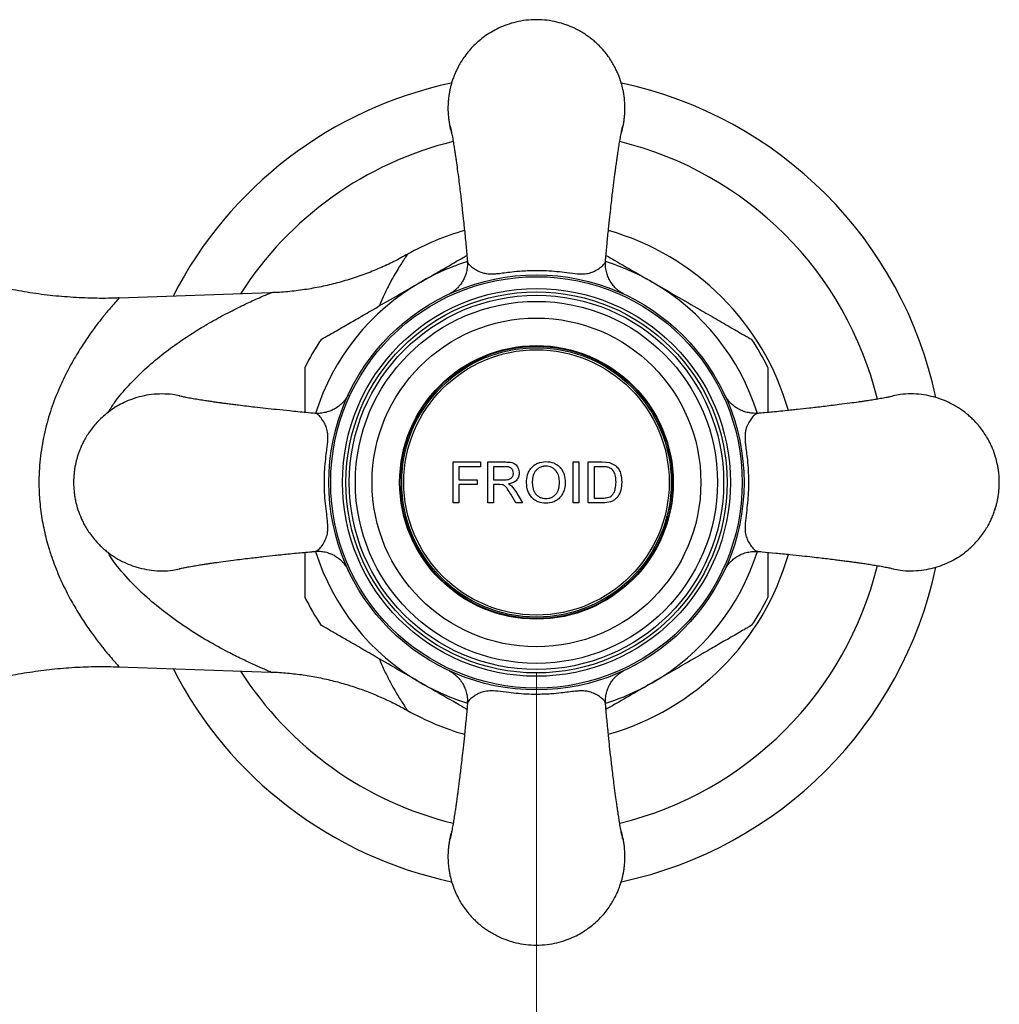
# Model space of a CAD drawing. Units: millimetres. Extents: x 140 to 2819, y 178 to 4018.
# Drawn here: x 679 to 751, y 1456 to 1528 of the extents above; entities that cross this region are included whole.
import ezdxf

# ---------------------------------------------------------------- set-up
doc = ezdxf.new("R2010")
doc.units = ezdxf.units.MM
doc.header["$LTSCALE"] = 14
doc.styles.add('SLDTEXTSTYLE2', font='TXT', dxfattribs={"width": 0.605})
doc.dimstyles.new('SLDDIMSTYLE0', dxfattribs={"dimtxt": 35, "dimasz": 46.228, "dimexe": 0, "dimexo": 0.0625, "dimgap": 8.75, "dimtad": 1, "dimdec": 1, "dimrnd": 1e-09, "dimzin": 12, "dimdsep": 46, "dimtxsty": 'SLDTEXTSTYLE2', "dimsah": 1, "dimcen": 0.09, "dimadec": 0, "dimazin": 3, "dimtfac": 1, "dimtdec": 1, "dimtofl": 0, "dimtmove": 0, "dimatfit": 3, "dimfxl": 0, "dimfrac": 2, "dimtolj": 1, "dimtzin": 12, "dimarcsym": 0})

# ---------------------------------------------------------------- blocks, each defined once
blk = doc.blocks.new('_D')
at = {"color": 7, "linetype": 'Continuous', "lineweight": 0}
for p, q in [((566.639, 1480.105), (566.639, 1291.019)), ((716.639, 1480.105), (716.639, 1291.019)), ((566.639, 1305.019), (716.639, 1305.019))]:
    blk.add_line(p, q, dxfattribs=at)
at = {"color": 7, "linetype": 'Continuous', "lineweight": 18}
for points in [[(566.639, 1305.019), (612.867, 1297.907), (612.867, 1312.131)], [(716.639, 1305.019), (670.411, 1312.131), (670.411, 1297.907)]]:
    blk.add_solid(points, dxfattribs=at)
at = {"color": 7, "linetype": 'Continuous', "lineweight": 18, "insert": (601.535, 1350.136), "char_height": 35, "attachment_point": 1, "style": 'SLDTEXTSTYLE2'}
blk.add_mtext('150', dxfattribs=at)

msp = doc.modelspace()

# ---------------------------------------------------------------- linework, layer by layer
at = {"color": 7, "linetype": 'Continuous', "lineweight": 25}
for p, q in [((707.171, 1510.86), (707.172, 1510.861)), ((697.115, 1508.042), (685.988, 1507.654)), ((710.524, 1495.605), (712.524, 1495.605)), ((710.524, 1492.605), (710.524, 1495.605)), ((712.524, 1495.605), (712.524, 1495.259)), ((713.062, 1495.605), (714.364, 1495.605)), ((713.062, 1492.605), (713.062, 1495.605)), ((719.331, 1495.605), (719.754, 1495.605)), ((720.447, 1495.605), (721.473, 1495.605)), ((720.447, 1492.605), (720.447, 1495.605)), ((721.473, 1495.605), (722.003, 1495.562)), ((722.003, 1495.562), (722.439, 1495.347)), ((710.947, 1495.259), (710.947, 1494.297)), ((712.524, 1495.259), (710.947, 1495.259)), ((714.379, 1495.259), (713.485, 1495.259)), ((713.485, 1495.259), (713.485, 1494.297)), ((720.87, 1495.259), (720.87, 1492.951)), ((721.478, 1495.259), (720.87, 1495.259)), ((710.947, 1494.297), (712.293, 1494.297)), ((712.293, 1494.297), (712.293, 1493.951)), ((713.485, 1494.297), (714.289, 1494.297)), ((710.947, 1493.951), (710.947, 1492.605)), ((712.293, 1493.951), (710.947, 1493.951)), ((713.485, 1493.951), (713.485, 1492.605)), ((713.918, 1493.951), (713.485, 1493.951)), ((714.127, 1493.937), (713.918, 1493.951)), ((714.574, 1493.99), (714.807, 1493.842)), ((714.807, 1493.842), (715.123, 1493.433)), ((715.123, 1493.433), (715.616, 1492.605)), ((710.947, 1492.605), (710.524, 1492.605)), ((713.485, 1492.605), (713.062, 1492.605)), ((715.131, 1492.605), (714.757, 1493.239)), ((715.616, 1492.605), (715.131, 1492.605)), ((719.754, 1492.605), (719.331, 1492.605)), ((721.521, 1492.605), (720.447, 1492.605)), ((720.87, 1492.951), (721.488, 1492.951)), ((685.969, 1480.557), (697.115, 1480.168)), ((697.115, 1480.175), (697.116, 1480.175)), ((707.17, 1477.352), (707.17, 1477.352))]:
    msp.add_line(p, q, dxfattribs=at)
for radius in [15.25, 15.116, 14.25, 14, 13.75, 13.3, 12.078, 10.05, 10, 9.9, 9.75]:
    msp.add_circle((716.639, 1494.105), radius, dxfattribs=at)
for radius, start, end in [(30, 102.03424, 152.85608), (30, 11.98709, 77.9719), (19.25, 105.95719, 119.46818), (19.25, 15.94036, 74.04143), (18.99, 146.43513, 153.57703), (18.99, 26.43378, 33.58586), (19.25, 285.95419, 344.05659), (30, 282.02692, 347.99596), (18.99, 206.43394, 213.58598), (18.99, 326.43479, 333.5765), (30, 207.14392, 257.98699), (19.25, 240.52547, 254.04108)]:
    msp.add_arc((716.639, 1494.105), radius, start, end, dxfattribs=at)
at = {"color": 8, "linetype": 'Continuous', "lineweight": 25}
for radius, start, end in [(25.781, 103.72836, 147.47966), (25.781, 13.73076, 76.26985), (17, 107.31982, 120), (17, 60, 72.6807), (17, 120, 162.65634), (17, 17.34221, 60), (17, 197.35163, 240), (17, 300, 342.65926), (25.781, 283.72377, 346.27362), (25.781, 212.52034, 256.2732), (17, 240, 252.6807), (17, 287.43266, 300)]:
    msp.add_arc((716.639, 1494.105), radius, start, end, dxfattribs=at)
at = {"color": 7, "linetype": 'Continuous', "lineweight": 25}
for points, knots in [([(723.139, 1521.605), (723.139, 1521.628), (723.139, 1521.673), (723.138, 1521.752), (723.134, 1521.871), (723.126, 1522.032), (723.112, 1522.205), (723.089, 1522.421), (723.053, 1522.674), (722.982, 1523.043), (722.86, 1523.52), (722.695, 1523.984), (722.515, 1524.39), (722.355, 1524.707), (722.153, 1525.055), (721.903, 1525.428), (721.598, 1525.819), (721.289, 1526.154), (720.996, 1526.432), (720.735, 1526.657), (720.447, 1526.877), (720.132, 1527.091), (719.79, 1527.295), (719.353, 1527.52), (718.806, 1527.746), (718.135, 1527.944), (717.406, 1528.075), (716.639, 1528.121), (715.872, 1528.075), (715.143, 1527.944), (714.472, 1527.746), (713.685, 1527.421), (712.853, 1526.928), (712.148, 1526.327), (711.68, 1525.819), (711.375, 1525.428), (711.125, 1525.055), (710.923, 1524.707), (710.763, 1524.39), (710.625, 1524.078), (710.507, 1523.771), (710.41, 1523.469), (710.337, 1523.204), (710.277, 1522.947), (710.225, 1522.674), (710.183, 1522.377), (710.159, 1522.131), (710.147, 1521.944), (710.142, 1521.823), (710.14, 1521.708), (710.139, 1521.617), (710.139, 1521.537), (710.14, 1521.458), (710.144, 1521.34), (710.152, 1521.178), (710.166, 1521.005), (710.189, 1520.789), (710.225, 1520.536), (710.298, 1520.168), (710.359, 1519.888), (710.421, 1519.717), (710.426, 1519.703)], [0, 0, 0, 0, 0.003043, 0.006079, 0.010655, 0.018917, 0.027747, 0.03402, 0.0481, 0.061961, 0.084409, 0.114216, 0.128014, 0.143907, 0.161896, 0.18198, 0.204159, 0.228432, 0.243035, 0.258444, 0.274659, 0.29168, 0.309508, 0.328141, 0.357595, 0.388861, 0.421939, 0.456828, 0.491719, 0.524798, 0.556064, 0.585519, 0.638933, 0.685115, 0.709389, 0.731569, 0.751653, 0.769641, 0.785534, 0.79933, 0.815432, 0.829624, 0.841906, 0.852278, 0.865035, 0.879235, 0.892623, 0.898121, 0.904379, 0.908968, 0.91356, 0.916603, 0.919639, 0.924215, 0.932477, 0.941307, 0.94758, 0.96166, 0.975521, 0.997969, 1, 1, 1, 1]), ([(722.851, 1519.697), (722.858, 1519.716), (722.893, 1519.823), (722.94, 1520.006), (723.001, 1520.263), (723.053, 1520.536), (723.096, 1520.834), (723.119, 1521.079), (723.131, 1521.266), (723.136, 1521.391), (723.139, 1521.506), (723.139, 1521.575), (723.139, 1521.605)], [0, 0, 0, 0, 0.031881, 0.173543, 0.293177, 0.440315, 0.604102, 0.758512, 0.821932, 0.894105, 0.952792, 1, 1, 1, 1]), ([(710.275, 1520.333), (710.275, 1520.335), (710.277, 1520.35), (710.303, 1520.279), (710.349, 1520.097), (710.409, 1519.801), (710.478, 1519.424), (710.549, 1518.999), (710.608, 1518.625), (710.655, 1518.316), (710.698, 1518.031), (710.754, 1517.645), (710.831, 1517.087), (710.943, 1516.232), (711.067, 1515.222), (711.186, 1514.204), (711.268, 1513.436), (711.331, 1512.841), (711.385, 1512.317), (711.441, 1511.75), (711.497, 1511.165), (711.54, 1510.695), (711.563, 1510.417), (711.571, 1510.324)], [0, 0, 0, 0, 0.013722, 0.084297, 0.146868, 0.20213, 0.265164, 0.316453, 0.356065, 0.383883, 0.407684, 0.435574, 0.48536, 0.545322, 0.632377, 0.707703, 0.769865, 0.799692, 0.838555, 0.886649, 0.928761, 0.976043, 1, 1, 1, 1]), ([(721.706, 1510.32), (721.717, 1510.441), (721.753, 1510.873), (721.828, 1511.67), (721.928, 1512.66), (722.023, 1513.573), (722.107, 1514.327), (722.178, 1514.941), (722.244, 1515.484), (722.302, 1515.956), (722.356, 1516.39), (722.402, 1516.749), (722.443, 1517.057), (722.478, 1517.311), (722.516, 1517.585), (722.56, 1517.893), (722.615, 1518.268), (722.678, 1518.678), (722.749, 1519.119), (722.824, 1519.557), (722.898, 1519.951), (722.96, 1520.232), (722.998, 1520.35), (723, 1520.331), (723.001, 1520.326)], [0, 0, 0, 0, 0.030734, 0.109683, 0.188514, 0.254676, 0.308654, 0.353572, 0.390154, 0.428831, 0.458964, 0.488188, 0.512614, 0.532432, 0.550002, 0.579746, 0.611566, 0.651379, 0.699096, 0.754739, 0.818516, 0.890954, 0.9731, 1, 1, 1, 1]), ([(685.988, 1507.661), (685.869, 1507.655), (685.175, 1507.618), (683.907, 1507.634), (682.189, 1507.713), (680.487, 1507.882), (678.803, 1508.132), (677.141, 1508.461), (675.505, 1508.868), (673.898, 1509.351), (672.324, 1509.907), (670.784, 1510.535), (669.283, 1511.233), (667.823, 1511.996), (666.407, 1512.824), (665.037, 1513.712), (663.716, 1514.659), (662.447, 1515.662), (661.231, 1516.716), (660.072, 1517.821), (659.037, 1518.89), (658.415, 1519.613), (658.139, 1519.933)], [0, 0, 0, 0, 0.011296, 0.066181, 0.12077, 0.175078, 0.229114, 0.282889, 0.336409, 0.38968, 0.442707, 0.495494, 0.548042, 0.600353, 0.652426, 0.70426, 0.755853, 0.807203, 0.858303, 0.90915, 0.959735, 1, 1, 1, 1]), ([(707.215, 1510.9), (707.035, 1510.796), (706.526, 1510.505), (705.648, 1510.074), (704.577, 1509.607), (703.459, 1509.192), (702.303, 1508.833), (701.119, 1508.535), (699.911, 1508.302), (698.685, 1508.141), (697.75, 1508.055), (697.225, 1508.047), (697.113, 1508.045)], [0, 0, 0, 0, 0.058752, 0.166071, 0.276584, 0.389274, 0.503466, 0.61872, 0.734745, 0.851344, 0.968383, 1, 1, 1, 1]), ([(708.139, 1508.828), (708.517, 1509.046), (709.398, 1509.555), (710.54, 1510.214), (711.28, 1510.641), (711.531, 1510.786)], [0, 0, 0, 0, 0.331203, 0.773173, 1, 1, 1, 1]), ([(721.747, 1510.786), (722.012, 1510.633), (722.887, 1510.128), (724.027, 1509.47), (724.895, 1508.968), (725.139, 1508.828)], [0, 0, 0, 0, 0.237704, 0.785866, 1, 1, 1, 1]), ([(711.551, 1510.335), (711.555, 1510.304), (711.576, 1510.144), (711.552, 1509.858), (711.483, 1509.496), (711.366, 1509.167), (711.217, 1508.876), (711.045, 1508.626), (710.864, 1508.418), (710.688, 1508.254), (710.533, 1508.135), (710.412, 1508.053), (710.332, 1508.005), (710.281, 1507.976), (710.252, 1507.96), (710.245, 1507.957), (710.242, 1507.955)], [0, 0, 0, 0, 0.029702, 0.1526766, 0.2691705, 0.3792404, 0.4826236, 0.5787361, 0.6665743, 0.7443084, 0.8080104, 0.854595, 0.8926433, 0.926371, 0.9730092, 1, 1, 1, 1]), ([(711.564, 1510.384), (711.564, 1510.384), (711.564, 1510.345), (711.592, 1510.241), (711.732, 1510.059), (711.99, 1509.849), (712.328, 1509.641), (712.688, 1509.494), (713.078, 1509.426), (713.427, 1509.422), (713.831, 1509.454), (714.273, 1509.508), (714.871, 1509.584), (715.663, 1509.665), (716.282, 1509.679), (716.639, 1509.687)], [0, 0, 0, 0, 0.0000057, 0.075066, 0.1901575, 0.30622, 0.4199889, 0.5346006, 0.5993231, 0.6655259, 0.70625, 0.762409, 0.8205035, 0.8963448, 1, 1, 1, 1]), ([(716.639, 1509.687), (716.889, 1509.683), (717.394, 1509.675), (718.147, 1509.613), (718.933, 1509.519), (719.659, 1509.425), (720.232, 1509.42), (720.647, 1509.512), (721.017, 1509.677), (721.339, 1509.885), (721.623, 1510.132), (721.714, 1510.299), (721.714, 1510.384), (721.714, 1510.384)], [0, 0, 0, 0, 0.072663, 0.146608, 0.222578, 0.316105, 0.399561, 0.495244, 0.592839, 0.713814, 0.835534, 0.999994, 1, 1, 1, 1]), ([(723.044, 1507.948), (723.044, 1507.949), (723.005, 1507.969), (722.877, 1508.042), (722.686, 1508.172), (722.449, 1508.375), (722.209, 1508.645), (722.002, 1508.969), (721.843, 1509.328), (721.744, 1509.706), (721.701, 1510.054), (721.72, 1510.27), (721.728, 1510.349)], [0, 0, 0, 0, 0.001184, 0.05313, 0.143239, 0.24474, 0.372935, 0.515512, 0.640312, 0.776569, 0.917768, 1, 1, 1, 1]), ([(700.819, 1504.602), (700.817, 1504.6), (700.801, 1504.591), (700.928, 1504.664), (701.179, 1504.809), (701.497, 1504.993), (701.933, 1505.245), (702.611, 1505.636), (703.51, 1506.155), (704.806, 1506.903), (706.359, 1507.8), (707.543, 1508.483), (708.139, 1508.828)], [0, 0, 0, 0, 0.014522, 0.09627, 0.146753, 0.198694, 0.271844, 0.346984, 0.47343, 0.603028, 0.799987, 1, 1, 1, 1]), ([(725.139, 1508.828), (725.722, 1508.491), (726.895, 1507.814), (728.473, 1506.902), (729.652, 1506.222), (730.435, 1505.77), (731.102, 1505.385), (731.662, 1505.061), (732.083, 1504.818), (732.347, 1504.666), (732.498, 1504.579), (732.457, 1504.603), (732.452, 1504.605)], [0, 0, 0, 0, 0.1954544, 0.3933906, 0.5349341, 0.6072898, 0.6803884, 0.7923167, 0.8480844, 0.9055728, 0.9882945, 1, 1, 1, 1]), ([(699.639, 1499.242), (699.639, 1499.499), (699.639, 1500.127), (699.639, 1500.877), (699.639, 1501.492), (699.639, 1501.899), (699.639, 1502.235), (699.639, 1502.508), (699.639, 1502.537), (699.639, 1502.553)], [0, 0, 0, 0, 0.1603442, 0.392193, 0.5061411, 0.6219662, 0.7361342, 0.8544488, 1, 1, 1, 1]), ([(733.639, 1502.556), (733.639, 1502.556), (733.639, 1502.557), (733.639, 1502.37), (733.639, 1502.039), (733.639, 1501.622), (733.639, 1501.053), (733.639, 1500.246), (733.639, 1499.613), (733.639, 1499.242)], [0, 0, 0, 0, 0.061879, 0.225391, 0.332802, 0.443291, 0.603404, 0.767818, 1, 1, 1, 1]), ([(689.139, 1500.605), (688.879, 1500.596), (688.372, 1500.579), (687.643, 1500.443), (686.972, 1500.246), (686.185, 1499.921), (685.353, 1499.428), (684.648, 1498.827), (684.18, 1498.319), (683.875, 1497.928), (683.625, 1497.555), (683.423, 1497.207), (683.263, 1496.89), (683.125, 1496.578), (683.007, 1496.271), (682.91, 1495.969), (682.837, 1495.704), (682.777, 1495.447), (682.725, 1495.174), (682.683, 1494.877), (682.659, 1494.631), (682.647, 1494.444), (682.642, 1494.323), (682.64, 1494.208), (682.639, 1494.117), (682.639, 1494.037), (682.64, 1493.958), (682.644, 1493.84), (682.652, 1493.678), (682.666, 1493.505), (682.689, 1493.289), (682.725, 1493.036), (682.796, 1492.668), (682.918, 1492.19), (683.083, 1491.726), (683.263, 1491.32), (683.423, 1491.003), (683.625, 1490.655), (683.875, 1490.282), (684.18, 1489.892), (684.489, 1489.557), (684.782, 1489.278), (685.043, 1489.054), (685.331, 1488.833), (685.646, 1488.619), (685.988, 1488.415), (686.425, 1488.191), (686.972, 1487.964), (687.643, 1487.766), (688.373, 1487.635), (689.139, 1487.592), (689.837, 1487.625), (690.264, 1487.71), (690.437, 1487.745)], [0, 0, 0, 0, 0.0358914, 0.0699192, 0.1020832, 0.132383, 0.1873307, 0.234839, 0.2598105, 0.2826267, 0.3032873, 0.3217921, 0.3381408, 0.3523332, 0.3688967, 0.3834959, 0.3961305, 0.4068006, 0.4199237, 0.4345317, 0.4483034, 0.4539598, 0.4603969, 0.4651176, 0.4698416, 0.472972, 0.476095, 0.4808027, 0.4893012, 0.4983848, 0.5048379, 0.5193224, 0.533581, 0.5566736, 0.5873362, 0.6015301, 0.6178796, 0.6363847, 0.657045, 0.6798604, 0.7048305, 0.7198525, 0.7357038, 0.7523844, 0.7698942, 0.7882332, 0.8074014, 0.837701, 0.8698647, 0.903892, 0.9397827, 0.9756746, 1, 1, 1, 1]), ([(690.437, 1500.465), (690.264, 1500.501), (689.836, 1500.587), (689.399, 1500.599), (689.139, 1500.605)], [0, 0, 0, 0, 0.4039396, 1, 1, 1, 1]), ([(744.139, 1487.605), (744.399, 1487.614), (744.906, 1487.632), (745.635, 1487.767), (746.306, 1487.964), (747.093, 1488.29), (747.925, 1488.782), (748.63, 1489.383), (749.098, 1489.892), (749.403, 1490.283), (749.654, 1490.655), (749.855, 1491.003), (750.015, 1491.32), (750.153, 1491.632), (750.271, 1491.939), (750.368, 1492.241), (750.441, 1492.506), (750.501, 1492.763), (750.553, 1493.036), (750.596, 1493.334), (750.619, 1493.579), (750.631, 1493.766), (750.636, 1493.888), (750.638, 1494.003), (750.639, 1494.094), (750.639, 1494.173), (750.638, 1494.252), (750.634, 1494.371), (750.626, 1494.532), (750.612, 1494.705), (750.589, 1494.921), (750.553, 1495.174), (750.482, 1495.543), (750.36, 1496.02), (750.195, 1496.484), (750.015, 1496.89), (749.855, 1497.207), (749.653, 1497.555), (749.403, 1497.928), (749.098, 1498.319), (748.789, 1498.654), (748.496, 1498.932), (748.235, 1499.157), (747.947, 1499.377), (747.632, 1499.591), (747.29, 1499.795), (746.853, 1500.02), (746.306, 1500.246), (745.635, 1500.444), (744.905, 1500.575), (744.139, 1500.619), (743.441, 1500.585), (743.014, 1500.5), (742.841, 1500.465)], [0, 0, 0, 0, 0.035891, 0.069919, 0.102083, 0.132383, 0.187331, 0.234839, 0.25981, 0.282627, 0.303287, 0.321792, 0.338141, 0.352333, 0.368897, 0.383496, 0.396131, 0.406801, 0.419924, 0.434532, 0.448303, 0.45396, 0.460397, 0.465118, 0.469842, 0.472972, 0.476095, 0.480803, 0.489301, 0.498385, 0.504838, 0.519322, 0.533581, 0.556674, 0.587336, 0.60153, 0.61788, 0.636385, 0.657045, 0.67986, 0.70483, 0.719852, 0.735704, 0.752384, 0.769894, 0.788233, 0.807401, 0.837701, 0.869865, 0.903892, 0.939783, 0.975675, 1, 1, 1, 1]), ([(700.422, 1499.172), (700.19, 1499.192), (699.581, 1499.245), (698.614, 1499.34), (697.602, 1499.444), (696.743, 1499.536), (696.012, 1499.62), (695.349, 1499.699), (694.811, 1499.765), (694.352, 1499.822), (693.993, 1499.869), (693.685, 1499.91), (693.431, 1499.944), (693.158, 1499.982), (692.85, 1500.026), (692.476, 1500.081), (692.066, 1500.144), (691.625, 1500.215), (691.187, 1500.29), (690.793, 1500.364), (690.512, 1500.426), (690.394, 1500.465), (690.413, 1500.467), (690.418, 1500.467)], [0, 0, 0, 0, 0.057904, 0.152104, 0.223328, 0.282087, 0.339108, 0.384288, 0.428767, 0.458907, 0.488134, 0.512555, 0.532361, 0.549914, 0.579649, 0.611468, 0.651284, 0.69901, 0.754666, 0.818461, 0.890921, 0.973094, 1, 1, 1, 1]), ([(702.779, 1500.483), (702.777, 1500.48), (702.771, 1500.469), (702.746, 1500.423), (702.69, 1500.33), (702.602, 1500.2), (702.465, 1500.027), (702.256, 1499.81), (701.972, 1499.589), (701.633, 1499.401), (701.27, 1499.265), (700.88, 1499.192), (700.587, 1499.167), (700.431, 1499.189), (700.413, 1499.192)], [0, 0, 0, 0, 0.0240096, 0.0749045, 0.116598, 0.1715389, 0.2389244, 0.3363708, 0.4671294, 0.5916565, 0.7149737, 0.8461589, 0.9813581, 1, 1, 1, 1]), ([(732.869, 1499.193), (732.838, 1499.189), (732.678, 1499.168), (732.392, 1499.193), (732.03, 1499.261), (731.701, 1499.378), (731.41, 1499.527), (731.16, 1499.699), (730.952, 1499.88), (730.788, 1500.057), (730.668, 1500.211), (730.587, 1500.332), (730.539, 1500.412), (730.51, 1500.463), (730.494, 1500.492), (730.49, 1500.499), (730.489, 1500.502)], [0, 0, 0, 0, 0.029702, 0.152677, 0.26917, 0.37924, 0.482624, 0.578736, 0.666574, 0.744308, 0.80801, 0.854595, 0.892643, 0.926371, 0.973009, 1, 1, 1, 1]), ([(742.867, 1500.469), (742.869, 1500.469), (742.884, 1500.467), (742.813, 1500.441), (742.631, 1500.395), (742.335, 1500.335), (741.957, 1500.266), (741.532, 1500.195), (741.159, 1500.136), (740.85, 1500.089), (740.565, 1500.046), (740.179, 1499.99), (739.621, 1499.913), (738.766, 1499.801), (737.756, 1499.678), (736.738, 1499.559), (735.969, 1499.476), (735.375, 1499.413), (734.851, 1499.359), (734.284, 1499.303), (733.699, 1499.247), (733.229, 1499.204), (732.951, 1499.181), (732.858, 1499.173)], [0, 0, 0, 0, 0.013722, 0.084297, 0.146868, 0.20213, 0.265164, 0.316453, 0.356065, 0.383883, 0.407684, 0.435574, 0.48536, 0.545322, 0.632377, 0.707703, 0.769865, 0.799692, 0.838555, 0.886649, 0.928761, 0.976043, 1, 1, 1, 1]), ([(700.36, 1489.03), (700.36, 1489.03), (700.416, 1489.03), (700.552, 1489.081), (700.779, 1489.298), (701.009, 1489.625), (701.2, 1490.007), (701.303, 1490.383), (701.326, 1490.806), (701.3, 1491.198), (701.241, 1491.71), (701.156, 1492.355), (701.081, 1493.166), (701.049, 1494.016), (701.069, 1494.841), (701.132, 1495.63), (701.21, 1496.271), (701.275, 1496.786), (701.322, 1497.252), (701.321, 1497.718), (701.228, 1498.124), (701.052, 1498.512), (700.821, 1498.86), (700.577, 1499.115), (700.426, 1499.18), (700.36, 1499.18), (700.36, 1499.18)], [0, 0, 0, 0, 0.000003, 0.053938, 0.120923, 0.188547, 0.240191, 0.292413, 0.32184, 0.352239, 0.374428, 0.413625, 0.454529, 0.495404, 0.537223, 0.574169, 0.612136, 0.636429, 0.661414, 0.701079, 0.749091, 0.798035, 0.86705, 0.936644, 0.999997, 1, 1, 1, 1]), ([(732.918, 1499.18), (732.918, 1499.18), (732.879, 1499.18), (732.775, 1499.152), (732.593, 1499.012), (732.383, 1498.754), (732.175, 1498.416), (732.028, 1498.057), (731.96, 1497.666), (731.956, 1497.317), (731.988, 1496.913), (732.042, 1496.471), (732.118, 1495.873), (732.199, 1495.081), (732.213, 1494.463), (732.221, 1494.105)], [0, 0, 0, 0, 0.000006, 0.075066, 0.190158, 0.30622, 0.419989, 0.534601, 0.599323, 0.665526, 0.70625, 0.762409, 0.820504, 0.896345, 1, 1, 1, 1]), ([(714.364, 1495.605), (714.487, 1495.602), (714.671, 1495.597), (714.912, 1495.544), (715.078, 1495.458), (715.208, 1495.323), (715.336, 1495.109), (715.356, 1494.921), (715.37, 1494.796)], [0, 0, 0, 0, 0.2502836, 0.3754984, 0.5001627, 0.6251681, 0.7505471, 1, 1, 1, 1]), ([(715.908, 1494.065), (715.922, 1494.264), (715.943, 1494.563), (716.089, 1494.936), (716.253, 1495.184), (716.476, 1495.386), (716.828, 1495.585), (717.134, 1495.62), (717.333, 1495.644)], [0, 0, 0, 0, 0.24825, 0.373727, 0.498969, 0.61843, 0.75034, 1, 1, 1, 1]), ([(717.333, 1495.644), (717.53, 1495.624), (717.829, 1495.594), (718.173, 1495.396), (718.393, 1495.199), (718.56, 1494.959), (718.718, 1494.595), (718.74, 1494.298), (718.754, 1494.1)], [0, 0, 0, 0, 0.249255, 0.377936, 0.498959, 0.62394, 0.749215, 1, 1, 1, 1]), ([(714.289, 1494.297), (714.366, 1494.299), (714.482, 1494.303), (714.635, 1494.333), (714.743, 1494.379), (714.835, 1494.456), (714.898, 1494.556), (714.939, 1494.669), (714.944, 1494.748), (714.947, 1494.787)], [0, 0, 0, 0, 0.249675, 0.374463, 0.498824, 0.623557, 0.748854, 0.874325, 1, 1, 1, 1]), ([(714.947, 1494.787), (714.94, 1494.858), (714.929, 1494.964), (714.854, 1495.084), (714.78, 1495.158), (714.688, 1495.21), (714.554, 1495.252), (714.449, 1495.256), (714.379, 1495.259)], [0, 0, 0, 0, 0.24858, 0.37383, 0.498916, 0.622445, 0.749141, 1, 1, 1, 1]), ([(715.37, 1494.796), (715.361, 1494.691), (715.347, 1494.532), (715.245, 1494.347), (715.112, 1494.185), (714.88, 1494.049), (714.676, 1494.01), (714.574, 1493.99)], [0, 0, 0, 0, 0.249759, 0.375032, 0.4999962, 0.7492021, 1, 1, 1, 1]), ([(717.336, 1495.297), (717.298, 1495.296), (717.236, 1495.293), (717.088, 1495.273), (716.978, 1495.241), (716.898, 1495.203), (716.898, 1495.202), (716.898, 1495.202), (716.896, 1495.201), (716.887, 1495.197), (716.821, 1495.164), (716.696, 1495.082), (716.54, 1494.93), (716.432, 1494.729), (716.346, 1494.439), (716.337, 1494.212), (716.331, 1494.061)], [0, 0, 0, 0, 0.062582, 0.10282, 0.249661, 0.249677, 0.249724, 0.249912, 0.250662, 0.253653, 0.265554, 0.37469, 0.499517, 0.624186, 0.749422, 1, 1, 1, 1]), ([(718.331, 1494.103), (718.323, 1494.248), (718.305, 1494.537), (718.154, 1494.879), (717.951, 1495.091), (717.766, 1495.203), (717.558, 1495.279), (717.412, 1495.291), (717.336, 1495.297)], [0, 0, 0, 0, 0.248034, 0.497399, 0.622847, 0.748342, 0.867394, 1, 1, 1, 1]), ([(721.974, 1495.197), (721.893, 1495.218), (721.771, 1495.249), (721.625, 1495.256), (721.547, 1495.258), (721.506, 1495.259), (721.486, 1495.259), (721.48, 1495.259), (721.479, 1495.259), (721.478, 1495.259), (721.478, 1495.259)], [0, 0, 0, 0, 0.498865, 0.749358, 0.874676, 0.966047, 0.990197, 0.996892, 0.998894, 1, 1, 1, 1]), ([(722.485, 1494.128), (722.484, 1494.2), (722.48, 1494.343), (722.451, 1494.555), (722.384, 1494.792), (722.26, 1494.986), (722.109, 1495.128), (722.019, 1495.174), (721.974, 1495.197)], [0, 0, 0, 0, 0.170322, 0.336361, 0.500509, 0.749797, 0.874504, 1, 1, 1, 1]), ([(722.439, 1495.347), (722.517, 1495.269), (722.673, 1495.112), (722.867, 1494.694), (722.892, 1494.35), (722.908, 1494.121)], [0, 0, 0, 0, 0.249775, 0.500416, 1, 1, 1, 1]), ([(717.331, 1492.567), (717.138, 1492.586), (716.848, 1492.614), (716.509, 1492.804), (716.217, 1493.055), (715.964, 1493.487), (715.927, 1493.872), (715.908, 1494.065)], [0, 0, 0, 0, 0.249373, 0.374084, 0.499697, 0.749096, 1, 1, 1, 1]), ([(716.331, 1494.061), (716.341, 1493.919), (716.355, 1493.706), (716.456, 1493.439), (716.571, 1493.258), (716.727, 1493.109), (716.918, 1492.997), (717.123, 1492.929), (717.265, 1492.918), (717.33, 1492.913)], [0, 0, 0, 0, 0.248072, 0.373413, 0.498398, 0.623468, 0.748906, 0.887025, 1, 1, 1, 1]), ([(717.33, 1492.913), (717.402, 1492.917), (717.547, 1492.926), (717.756, 1492.993), (717.942, 1493.111), (718.098, 1493.268), (718.214, 1493.457), (718.313, 1493.736), (718.324, 1493.956), (718.331, 1494.103)], [0, 0, 0, 0, 0.124439, 0.249147, 0.370934, 0.498973, 0.624163, 0.749198, 1, 1, 1, 1]), ([(718.754, 1494.1), (718.753, 1494.067), (718.748, 1493.871), (718.697, 1493.579), (718.559, 1493.248), (718.392, 1493.004), (718.17, 1492.809), (717.822, 1492.622), (717.528, 1492.589), (717.331, 1492.567)], [0, 0, 0, 0, 0.043339, 0.25011, 0.375078, 0.500357, 0.624647, 0.750035, 1, 1, 1, 1]), ([(722.908, 1494.121), (722.895, 1493.919), (722.875, 1493.616), (722.732, 1493.238), (722.571, 1492.984), (722.347, 1492.792), (721.996, 1492.636), (721.711, 1492.617), (721.521, 1492.605)], [0, 0, 0, 0, 0.249006, 0.374393, 0.49969, 0.624258, 0.749312, 1, 1, 1, 1]), ([(722.197, 1493.163), (722.248, 1493.231), (722.351, 1493.366), (722.465, 1493.696), (722.477, 1493.955), (722.485, 1494.128)], [0, 0, 0, 0, 0.250659, 0.5002, 1, 1, 1, 1]), ([(732.221, 1494.105), (732.217, 1493.855), (732.209, 1493.35), (732.147, 1492.598), (732.053, 1491.811), (731.959, 1491.085), (731.954, 1490.512), (732.046, 1490.097), (732.211, 1489.727), (732.419, 1489.405), (732.666, 1489.121), (732.832, 1489.031), (732.918, 1489.03), (732.918, 1489.03)], [0, 0, 0, 0, 0.072663, 0.146608, 0.222578, 0.316105, 0.399561, 0.495244, 0.592839, 0.713814, 0.835534, 0.999994, 1, 1, 1, 1]), ([(714.757, 1493.239), (714.673, 1493.375), (714.547, 1493.58), (714.351, 1493.845), (714.201, 1493.907), (714.127, 1493.937)], [0, 0, 0, 0, 0.501498, 0.751421, 1, 1, 1, 1]), ([(721.488, 1492.951), (721.614, 1492.955), (721.803, 1492.96), (722.047, 1493.039), (722.147, 1493.122), (722.197, 1493.163)], [0, 0, 0, 0, 0.5003839, 0.7506891, 1, 1, 1, 1]), ([(690.411, 1487.741), (690.409, 1487.742), (690.394, 1487.743), (690.465, 1487.77), (690.647, 1487.815), (690.942, 1487.875), (691.32, 1487.944), (691.745, 1488.015), (692.118, 1488.074), (692.427, 1488.121), (692.712, 1488.164), (693.097, 1488.22), (693.655, 1488.297), (694.51, 1488.409), (695.519, 1488.532), (696.537, 1488.651), (697.305, 1488.734), (697.899, 1488.797), (698.424, 1488.851), (698.991, 1488.907), (699.576, 1488.963), (700.047, 1489.006), (700.327, 1489.029), (700.422, 1489.037)], [0, 0, 0, 0, 0.013698, 0.084245, 0.146793, 0.202033, 0.265044, 0.316315, 0.355914, 0.383726, 0.407514, 0.435391, 0.485154, 0.545088, 0.632109, 0.707409, 0.76955, 0.799366, 0.838216, 0.886294, 0.928391, 0.975658, 1, 1, 1, 1]), ([(700.41, 1489.039), (700.488, 1489.045), (700.695, 1489.061), (701.023, 1489.018), (701.376, 1488.927), (701.693, 1488.793), (701.971, 1488.629), (702.206, 1488.447), (702.397, 1488.262), (702.541, 1488.09), (702.643, 1487.947), (702.71, 1487.841), (702.751, 1487.769), (702.772, 1487.728), (702.777, 1487.718), (702.779, 1487.714)], [0, 0, 0, 0, 0.074092, 0.195094, 0.309698, 0.417889, 0.519328, 0.613285, 0.698324, 0.771345, 0.828652, 0.874996, 0.918768, 0.971093, 1, 1, 1, 1]), ([(730.482, 1487.7), (730.483, 1487.701), (730.503, 1487.74), (730.576, 1487.868), (730.706, 1488.058), (730.909, 1488.295), (731.179, 1488.535), (731.503, 1488.743), (731.862, 1488.901), (732.24, 1489), (732.588, 1489.043), (732.804, 1489.024), (732.883, 1489.017)], [0, 0, 0, 0, 0.001184, 0.05313, 0.143239, 0.24474, 0.372935, 0.515512, 0.640312, 0.776569, 0.917768, 1, 1, 1, 1]), ([(732.854, 1489.038), (732.975, 1489.028), (733.407, 1488.992), (734.204, 1488.916), (735.194, 1488.817), (736.106, 1488.721), (736.861, 1488.637), (737.475, 1488.566), (738.017, 1488.501), (738.49, 1488.443), (738.924, 1488.388), (739.283, 1488.342), (739.591, 1488.301), (739.845, 1488.266), (740.119, 1488.228), (740.427, 1488.184), (740.802, 1488.129), (741.212, 1488.066), (741.653, 1487.996), (742.091, 1487.921), (742.485, 1487.846), (742.766, 1487.784), (742.884, 1487.746), (742.865, 1487.744), (742.86, 1487.743)], [0, 0, 0, 0, 0.030734, 0.109683, 0.188514, 0.254676, 0.308654, 0.353572, 0.390154, 0.428831, 0.458964, 0.488188, 0.512614, 0.532432, 0.550002, 0.579746, 0.611566, 0.651379, 0.699096, 0.754739, 0.818516, 0.890954, 0.9731, 1, 1, 1, 1]), ([(699.639, 1485.654), (699.639, 1485.654), (699.639, 1485.654), (699.639, 1485.841), (699.639, 1486.171), (699.639, 1486.589), (699.639, 1487.157), (699.639, 1487.964), (699.639, 1488.598), (699.639, 1488.968)], [0, 0, 0, 0, 0.061861, 0.225377, 0.33279, 0.443281, 0.603398, 0.767815, 1, 1, 1, 1]), ([(733.639, 1488.968), (733.639, 1488.711), (733.639, 1488.083), (733.639, 1487.333), (733.639, 1486.719), (733.639, 1486.311), (733.639, 1485.976), (733.639, 1485.702), (733.639, 1485.673), (733.639, 1485.658)], [0, 0, 0, 0, 0.160233, 0.392143, 0.506122, 0.621977, 0.736176, 0.854521, 1, 1, 1, 1]), ([(702.816, 1487.664), (702.835, 1487.624), (702.86, 1487.57), (702.834, 1487.625), (702.827, 1487.639)], [0, 0, 0, 0, 0.744064, 1, 1, 1, 1]), ([(742.841, 1487.745), (743.014, 1487.71), (743.442, 1487.623), (743.879, 1487.612), (744.139, 1487.605)], [0, 0, 0, 0, 0.40394, 1, 1, 1, 1]), ([(708.139, 1479.383), (707.556, 1479.719), (706.383, 1480.396), (704.805, 1481.308), (703.626, 1481.988), (702.843, 1482.44), (702.176, 1482.825), (701.616, 1483.149), (701.195, 1483.392), (700.931, 1483.544), (700.78, 1483.631), (700.821, 1483.608), (700.826, 1483.605)], [0, 0, 0, 0, 0.1954492, 0.39338, 0.5349197, 0.6072734, 0.6803701, 0.7922954, 0.8480615, 0.9055483, 0.9882678, 1, 1, 1, 1]), ([(732.459, 1483.609), (732.461, 1483.61), (732.477, 1483.619), (732.35, 1483.546), (732.099, 1483.401), (731.781, 1483.218), (731.345, 1482.966), (730.667, 1482.574), (729.768, 1482.055), (728.472, 1481.307), (726.919, 1480.41), (725.735, 1479.727), (725.139, 1479.383)], [0, 0, 0, 0, 0.014537, 0.096283, 0.146766, 0.198706, 0.271855, 0.346994, 0.473438, 0.603034, 0.79999, 1, 1, 1, 1]), ([(658.14, 1468.275), (658.241, 1468.397), (658.679, 1468.925), (659.509, 1469.813), (660.629, 1470.934), (661.844, 1472.039), (663.153, 1473.12), (664.555, 1474.166), (666.001, 1475.135), (667.484, 1476.026), (669.001, 1476.838), (670.548, 1477.572), (672.121, 1478.226), (673.716, 1478.8), (675.329, 1479.294), (676.956, 1479.707), (678.594, 1480.041), (680.238, 1480.296), (681.885, 1480.472), (683.531, 1480.566), (684.893, 1480.592), (685.704, 1480.559), (685.969, 1480.548)], [0, 0, 0, 0, 0.015087, 0.065407, 0.115755, 0.166126, 0.221928, 0.277532, 0.332806, 0.387766, 0.442428, 0.496805, 0.55091, 0.604752, 0.658338, 0.711675, 0.764766, 0.817617, 0.870229, 0.922603, 0.974739, 1, 1, 1, 1]), ([(697.116, 1480.17), (697.132, 1480.17), (697.544, 1480.166), (698.345, 1480.1), (699.51, 1479.969), (700.65, 1479.771), (701.763, 1479.52), (702.843, 1479.216), (703.888, 1478.864), (704.893, 1478.471), (705.852, 1478.037), (706.607, 1477.661), (707.033, 1477.416), (707.164, 1477.341)], [0, 0, 0, 0, 0.004734, 0.117242, 0.228441, 0.33822, 0.446446, 0.552957, 0.657557, 0.76, 0.859976, 0.957082, 1, 1, 1, 1]), ([(710.234, 1480.262), (710.235, 1480.261), (710.273, 1480.241), (710.402, 1480.168), (710.592, 1480.038), (710.829, 1479.835), (711.069, 1479.565), (711.276, 1479.241), (711.435, 1478.882), (711.534, 1478.505), (711.577, 1478.156), (711.558, 1477.94), (711.55, 1477.861)], [0, 0, 0, 0, 0.001184, 0.05313, 0.143239, 0.24474, 0.372935, 0.515512, 0.640312, 0.776569, 0.917768, 1, 1, 1, 1]), ([(721.727, 1477.875), (721.723, 1477.907), (721.702, 1478.066), (721.726, 1478.352), (721.795, 1478.714), (721.912, 1479.043), (722.061, 1479.334), (722.233, 1479.584), (722.414, 1479.792), (722.59, 1479.956), (722.745, 1480.076), (722.866, 1480.157), (722.946, 1480.205), (722.997, 1480.234), (723.026, 1480.25), (723.033, 1480.254), (723.036, 1480.255)], [0, 0, 0, 0, 0.029702, 0.1526766, 0.2691705, 0.3792404, 0.4826236, 0.5787361, 0.6665743, 0.7443084, 0.8080104, 0.854595, 0.8926433, 0.926371, 0.9730092, 1, 1, 1, 1]), ([(711.531, 1477.424), (711.266, 1477.577), (710.391, 1478.083), (709.251, 1478.741), (708.383, 1479.242), (708.139, 1479.383)], [0, 0, 0, 0, 0.237704, 0.785866, 1, 1, 1, 1]), ([(725.139, 1479.383), (724.761, 1479.165), (723.88, 1478.656), (722.738, 1477.997), (721.998, 1477.569), (721.747, 1477.424)], [0, 0, 0, 0, 0.331203, 0.773173, 1, 1, 1, 1]), ([(716.639, 1478.523), (716.389, 1478.527), (715.884, 1478.535), (715.131, 1478.597), (714.345, 1478.692), (713.619, 1478.786), (713.046, 1478.79), (712.631, 1478.698), (712.261, 1478.533), (711.939, 1478.325), (711.655, 1478.078), (711.564, 1477.912), (711.564, 1477.826), (711.564, 1477.826)], [0, 0, 0, 0, 0.072663, 0.146608, 0.222578, 0.316105, 0.399561, 0.495244, 0.592839, 0.713814, 0.835534, 0.999994, 1, 1, 1, 1]), ([(721.714, 1477.826), (721.714, 1477.826), (721.714, 1477.865), (721.686, 1477.969), (721.546, 1478.151), (721.288, 1478.362), (720.95, 1478.57), (720.591, 1478.716), (720.2, 1478.784), (719.851, 1478.789), (719.447, 1478.756), (719.005, 1478.702), (718.407, 1478.627), (717.615, 1478.545), (716.996, 1478.532), (716.639, 1478.523)], [0, 0, 0, 0, 0.000006, 0.075066, 0.190158, 0.30622, 0.419989, 0.534601, 0.599323, 0.665526, 0.70625, 0.762409, 0.820504, 0.896345, 1, 1, 1, 1]), ([(711.572, 1477.89), (711.561, 1477.769), (711.525, 1477.337), (711.45, 1476.54), (711.35, 1475.55), (711.255, 1474.638), (711.171, 1473.884), (711.1, 1473.269), (711.034, 1472.727), (710.976, 1472.254), (710.922, 1471.821), (710.876, 1471.461), (710.835, 1471.153), (710.8, 1470.899), (710.762, 1470.625), (710.718, 1470.317), (710.663, 1469.942), (710.6, 1469.533), (710.529, 1469.091), (710.454, 1468.653), (710.38, 1468.259), (710.318, 1467.978), (710.28, 1467.86), (710.278, 1467.879), (710.277, 1467.884)], [0, 0, 0, 0, 0.030734, 0.109683, 0.188514, 0.254676, 0.308654, 0.353572, 0.390154, 0.428831, 0.458964, 0.488188, 0.512614, 0.532432, 0.550002, 0.579746, 0.611566, 0.651379, 0.699096, 0.754739, 0.818516, 0.890954, 0.9731, 1, 1, 1, 1]), ([(723.003, 1467.877), (723.003, 1467.875), (723.001, 1467.86), (722.975, 1467.931), (722.929, 1468.113), (722.869, 1468.409), (722.8, 1468.787), (722.729, 1469.212), (722.67, 1469.585), (722.623, 1469.894), (722.58, 1470.179), (722.524, 1470.565), (722.447, 1471.124), (722.335, 1471.978), (722.211, 1472.988), (722.092, 1474.006), (722.01, 1474.775), (721.947, 1475.369), (721.893, 1475.893), (721.837, 1476.46), (721.781, 1477.045), (721.738, 1477.515), (721.715, 1477.793), (721.707, 1477.886)], [0, 0, 0, 0, 0.013722, 0.084297, 0.146868, 0.20213, 0.265164, 0.316453, 0.356065, 0.383883, 0.407684, 0.435574, 0.48536, 0.545322, 0.632377, 0.707703, 0.769865, 0.799692, 0.838555, 0.886649, 0.928761, 0.976043, 1, 1, 1, 1]), ([(710.427, 1468.514), (710.42, 1468.494), (710.385, 1468.388), (710.338, 1468.204), (710.277, 1467.947), (710.225, 1467.674), (710.182, 1467.377), (710.159, 1467.131), (710.147, 1466.944), (710.142, 1466.819), (710.139, 1466.704), (710.139, 1466.636), (710.139, 1466.605)], [0, 0, 0, 0, 0.0318812, 0.1735428, 0.2931768, 0.4403148, 0.6041017, 0.7585121, 0.8219323, 0.8941049, 0.9527924, 1, 1, 1, 1]), ([(710.139, 1466.605), (710.139, 1466.582), (710.139, 1466.537), (710.141, 1466.458), (710.144, 1466.34), (710.152, 1466.178), (710.166, 1466.005), (710.189, 1465.789), (710.225, 1465.536), (710.296, 1465.168), (710.418, 1464.69), (710.583, 1464.226), (710.763, 1463.82), (710.923, 1463.503), (711.125, 1463.155), (711.375, 1462.782), (711.68, 1462.392), (711.989, 1462.057), (712.282, 1461.778), (712.543, 1461.554), (712.831, 1461.333), (713.146, 1461.119), (713.488, 1460.915), (713.925, 1460.691), (714.472, 1460.464), (715.143, 1460.266), (715.872, 1460.136), (716.639, 1460.09), (717.406, 1460.136), (718.135, 1460.266), (718.806, 1460.464), (719.593, 1460.79), (720.425, 1461.282), (721.13, 1461.883), (721.598, 1462.392), (721.903, 1462.783), (722.154, 1463.155), (722.355, 1463.503), (722.515, 1463.82), (722.653, 1464.132), (722.771, 1464.439), (722.868, 1464.741), (722.941, 1465.006), (723.001, 1465.263), (723.053, 1465.536), (723.096, 1465.834), (723.119, 1466.079), (723.131, 1466.266), (723.136, 1466.388), (723.138, 1466.503), (723.139, 1466.594), (723.139, 1466.673), (723.138, 1466.752), (723.134, 1466.871), (723.126, 1467.032), (723.112, 1467.205), (723.089, 1467.421), (723.054, 1467.674), (722.981, 1468.042), (722.919, 1468.322), (722.857, 1468.494), (722.852, 1468.508)], [0, 0, 0, 0, 0.003043, 0.006079, 0.010655, 0.018917, 0.027747, 0.03402, 0.0481, 0.061961, 0.084409, 0.114216, 0.128014, 0.143907, 0.161896, 0.18198, 0.204159, 0.228432, 0.243035, 0.258444, 0.274659, 0.29168, 0.309508, 0.328141, 0.357595, 0.388861, 0.421939, 0.456828, 0.491719, 0.524798, 0.556064, 0.585519, 0.638933, 0.685115, 0.709389, 0.731569, 0.751653, 0.769641, 0.785534, 0.79933, 0.815432, 0.829624, 0.841906, 0.852278, 0.865035, 0.879235, 0.892623, 0.898121, 0.904379, 0.908968, 0.91356, 0.916603, 0.919639, 0.924215, 0.932477, 0.941307, 0.94758, 0.96166, 0.975521, 0.997969, 1, 1, 1, 1])]:
    msp.add_open_spline(points, degree=3, knots=knots, dxfattribs=at)
at = {"color": 8, "linetype": 'Continuous', "lineweight": 25}
for points, knots in [([(707.172, 1510.861), (707.173, 1510.863), (707.179, 1510.871), (707.132, 1510.804), (707.032, 1510.662), (706.877, 1510.435), (706.668, 1510.116), (706.404, 1509.691), (706.087, 1509.146), (705.742, 1508.495), (705.406, 1507.81), (705.188, 1507.294), (705.094, 1507.069)], [0, 0, 0, 0, 0.036133, 0.135929, 0.236053, 0.337138, 0.438527, 0.555032, 0.671934, 0.78999, 0.908423, 1, 1, 1, 1]), ([(685.156, 1499.224), (685.314, 1499.473), (685.727, 1500.126), (686.585, 1501.144), (687.694, 1502.283), (688.95, 1503.361), (690.179, 1504.28), (691.355, 1505.068), (692.509, 1505.771), (693.694, 1506.428), (694.864, 1507.023), (695.776, 1507.452), (696.427, 1507.742), (696.811, 1507.907), (697.033, 1508.001), (697.137, 1508.045), (697.121, 1508.038), (697.116, 1508.035)], [0, 0, 0, 0, 0.045185, 0.118643, 0.20895, 0.299479, 0.389901, 0.466863, 0.543822, 0.630793, 0.717859, 0.804483, 0.856681, 0.908794, 0.946355, 0.98389, 1, 1, 1, 1]), ([(685.988, 1507.648), (685.99, 1507.649), (685.999, 1507.659), (685.868, 1507.518), (685.567, 1507.182), (685.159, 1506.707), (684.686, 1506.131), (684.08, 1505.338), (683.432, 1504.413), (682.771, 1503.36), (682.122, 1502.187), (681.49, 1500.847), (680.914, 1499.328), (680.444, 1497.628), (680.15, 1495.83), (680.073, 1494.333), (680.116, 1492.983), (680.24, 1491.784), (680.498, 1490.416), (680.765, 1489.428), (681.091, 1488.418), (681.482, 1487.389), (682.077, 1486.112), (682.712, 1484.95), (683.36, 1483.909), (683.996, 1482.989), (684.585, 1482.207), (685.102, 1481.57), (685.526, 1481.075), (685.837, 1480.727), (685.995, 1480.555), (685.976, 1480.576), (685.97, 1480.582)], [0, 0, 0, 0, 0.007175, 0.047551, 0.08796, 0.112466, 0.149471, 0.186624, 0.223678, 0.26094, 0.298299, 0.335542, 0.377407, 0.41924, 0.461062, 0.502862, 0.520676, 0.552814, 0.585099, 0.617274, 0.625672, 0.662398, 0.699258, 0.736022, 0.772293, 0.808654, 0.844907, 0.879171, 0.913542, 0.947738, 0.985238, 1, 1, 1, 1]), ([(697.116, 1480.175), (697.119, 1480.173), (697.132, 1480.168), (696.978, 1480.233), (696.685, 1480.357), (696.295, 1480.527), (695.747, 1480.773), (694.983, 1481.131), (693.841, 1481.703), (692.465, 1482.457), (690.879, 1483.439), (689.326, 1484.549), (687.84, 1485.78), (686.481, 1487.169), (685.576, 1488.248), (685.197, 1488.903), (685.158, 1488.97)], [0, 0, 0, 0, 0.016313, 0.064269, 0.112302, 0.154011, 0.19575, 0.270261, 0.344862, 0.454902, 0.565214, 0.675341, 0.779634, 0.884111, 0.988027, 1, 1, 1, 1]), ([(705.091, 1481.143), (705.102, 1481.113), (705.251, 1480.735), (705.541, 1480.126), (705.922, 1479.365), (706.26, 1478.763), (706.549, 1478.283), (706.796, 1477.897), (706.987, 1477.613), (707.113, 1477.432), (707.176, 1477.344), (707.172, 1477.35), (707.17, 1477.352)], [0, 0, 0, 0, 0.0110745, 0.1438338, 0.2771382, 0.3896778, 0.5025592, 0.6165488, 0.7309516, 0.8373496, 0.9441384, 1, 1, 1, 1])]:
    msp.add_open_spline(points, degree=3, knots=knots, dxfattribs=at)
at = {"color": 7, "linetype": 'Continuous', "lineweight": 25}
for points in [[(719.331, 1492.605), (719.331, 1493.105), (719.331, 1494.105), (719.331, 1495.105), (719.331, 1495.605)], [(719.754, 1495.605), (719.754, 1495.105), (719.754, 1494.105), (719.754, 1493.105), (719.754, 1492.605)]]:
    msp.add_open_spline(points, degree=3, dxfattribs=at)

# ---------------------------------------------------------------- dimensions: what is measured, and where the dimension line sits
at = {"color": 7, "linetype": 'Continuous', "lineweight": 18}
dim = msp.add_linear_dim(base=(716.639, 1305.019), p1=(566.639, 1494.105), p2=(716.639, 1494.105), dimstyle='SLDDIMSTYLE0', dxfattribs=at)
dim.commit()
dim.dimension.update_dxf_attribs({"geometry": '_D', "text_midpoint": (641.639, 1305.019), "dimtype": 160})

doc.saveas('drawing.dxf')
